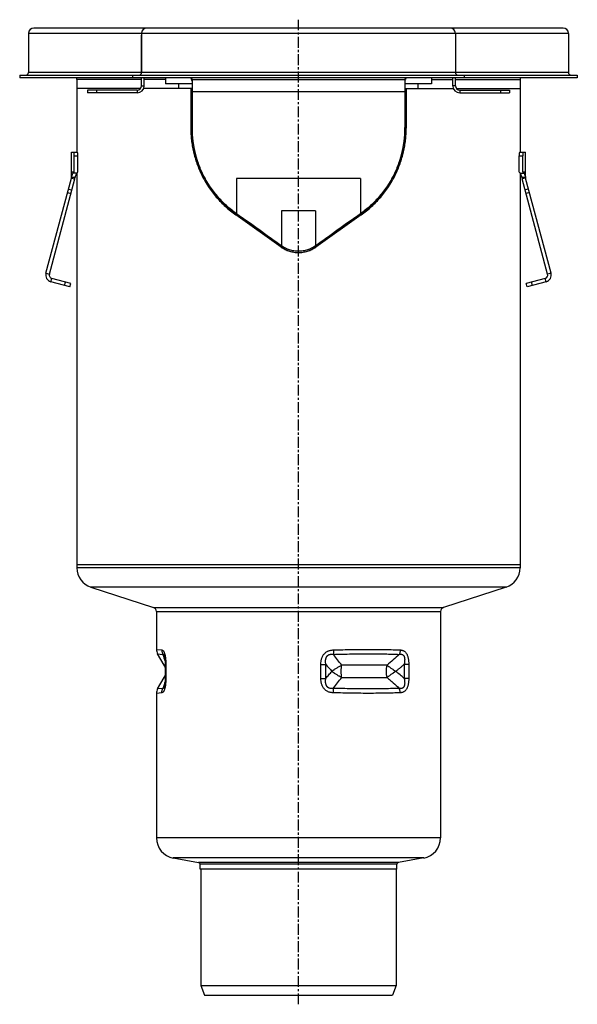
# Model space of a CAD drawing. Units: millimetres. Extents: x -1219 to 1187, y -622 to 413.
# Drawn here: x -1219 to -904, y -144 to 411 of the extents above; entities that cross this region are included whole.
import ezdxf

# ---------------------------------------------------------------- set-up
doc = ezdxf.new("R2010")
doc.units = ezdxf.units.MM
doc.header["$LTSCALE"] = 16.335
doc.linetypes.add('CENTER', pattern=[0.6, 0.375, -0.075, 0.075, -0.075])
doc.layers.get('0').update_dxf_attribs({"linetype": 'CONTINUOUS'})
doc.layers.add('AXES', color=7, linetype='CONTINUOUS')

msp = doc.modelspace()

# ---------------------------------------------------------------- linework, layer by layer
at = {"color": 7, "linetype": 'Continuous'}
for p, q in [((-912.44, 406.48), (-1210.94, 406.48)), ((-1213.94, 403.48), (-1213.94, 381.48)), ((-1150.19, 403.48), (-1150.19, 381.48)), ((-973.19, 403.48), (-973.19, 381.48)), ((-909.44, 403.48), (-909.44, 381.48)), ((-1218.94, 379.98), (-1218.94, 378.48)), ((-1218.94, 379.98), (-904.44, 379.98)), ((-904.44, 378.48), (-1218.94, 378.48)), ((-1155.11, 378.48), (-1155.11, 379.98)), ((-1136.69, 378.48), (-1136.69, 374.98)), ((-1121.69, 377.48), (-1121.69, 349.98)), ((-1001.69, 377.48), (-1001.69, 349.98)), ((-986.69, 378.48), (-986.69, 374.98)), ((-968.26, 379.98), (-968.26, 378.48)), ((-904.44, 379.98), (-904.44, 378.48)), ((-1150.69, 372.48), (-1186.69, 372.48)), ((-1129.19, 372.48), (-1148.98, 372.48)), ((-1121.69, 374.98), (-1136.69, 374.98)), ((-1122.41, 372.48), (-1122.41, 349.98)), ((-986.69, 374.98), (-1001.69, 374.98)), ((-1000.96, 372.48), (-1000.96, 349.98)), ((-994.19, 372.48), (-974.39, 372.48)), ((-972.68, 372.48), (-936.69, 372.48)), ((-1189.71, 322.48), (-1189.71, 336.48)), ((-1189.71, 336.48), (-1186.37, 336.48)), ((-1188.13, 325.48), (-1188.13, 334.48)), ((-1186.11, 325.48), (-1186.11, 334.48)), ((-937.26, 325.48), (-937.26, 334.48)), ((-937, 336.48), (-933.66, 336.48)), ((-935.25, 325.48), (-935.25, 334.48)), ((-933.66, 322.48), (-933.66, 336.48)), ((-1204.13, 268.38), (-1189.78, 321.97)), ((-1189.78, 321.97), (-1187.84, 321.45)), ((-1189.71, 325.48), (-1188.13, 325.48)), ((-1189.71, 322.48), (-1187.71, 322.48)), ((-1188.51, 324.74), (-1188.13, 325.48)), ((-1186.5, 324.74), (-1188.51, 324.74)), ((-1186.5, 324.74), (-1186.11, 325.48)), ((-936.87, 324.74), (-937.26, 325.48)), ((-936.87, 324.74), (-934.86, 324.74)), ((-935.66, 322.48), (-933.66, 322.48)), ((-933.59, 321.97), (-935.53, 321.45)), ((-935.25, 325.48), (-933.66, 325.48)), ((-934.86, 324.74), (-935.25, 325.48)), ((-919.24, 268.38), (-933.59, 321.97)), ((-1202.2, 267.86), (-1187.84, 321.45)), ((-921.17, 267.86), (-935.53, 321.45)), ((-1071.41, 283.07), (-1097.04, 301.2)), ((-1071.29, 283.07), (-1096.61, 301.2)), ((-1026.76, 301.2), (-1052.08, 283.07)), ((-1026.33, 301.2), (-1051.96, 283.07)), ((-1190.68, 260.64), (-1201.3, 263.48)), ((-1190.16, 262.57), (-1200.79, 265.42)), ((-1190.68, 260.64), (-1190.16, 262.57)), ((-922.58, 265.42), (-933.21, 262.57)), ((-932.69, 260.64), (-933.21, 262.57)), ((-922.07, 263.48), (-932.69, 260.64)), ((-1186.69, 103.98), (-1186.69, 102.35)), ((-936.69, 103.98), (-1186.69, 103.98)), ((-936.69, 103.98), (-936.69, 102.35)), ((-1178.72, 91.41), (-1143.52, 80.04)), ((-944.65, 91.41), (-979.85, 80.04)), ((-1141.79, 77.66), (-1141.79, 56.38)), ((-981.59, 77.66), (-981.59, -49.87)), ((-1137.04, 51.34), (-1137.02, 51.21)), ((-1137.02, 51.21), (-1137.01, 51.08)), ((-1136.98, 50.86), (-1136.97, 50.72)), ((-1136.97, 50.72), (-1136.95, 50.56)), ((-1136.95, 50.56), (-1136.94, 50.41)), ((-1136.94, 50.41), (-1136.92, 50.24)), ((-1136.92, 50.24), (-1136.91, 50.08)), ((-1136.91, 50.08), (-1136.9, 49.9)), ((-1136.9, 49.9), (-1136.89, 49.73)), ((-1136.89, 49.73), (-1136.88, 49.55)), ((-1136.88, 49.55), (-1136.87, 49.36)), ((-1136.87, 49.36), (-1136.86, 49.17)), ((-1136.86, 49.17), (-1136.86, 48.98)), ((-1136.86, 48.98), (-1136.85, 48.77)), ((-1136.85, 48.77), (-1136.85, 48.57)), ((-1136.85, 48.57), (-1136.84, 48.35)), ((-1136.84, 48.35), (-1136.84, 48.14)), ((-1136.84, 48.14), (-1136.84, 47.93)), ((-1136.84, 47.93), (-1136.84, 39.94)), ((-1136.86, 38.89), (-1136.87, 38.7)), ((-1136.85, 39.09), (-1136.86, 38.89)), ((-1136.84, 39.51), (-1136.85, 39.3)), ((-1136.85, 39.3), (-1136.85, 39.09)), ((-1136.84, 39.94), (-1136.84, 39.72)), ((-1136.84, 39.72), (-1136.84, 39.51)), ((-1137.01, 36.89), (-1137.02, 36.76)), ((-1136.99, 37.03), (-1137.01, 36.89)), ((-1136.97, 37.18), (-1136.99, 37.03)), ((-1136.96, 37.33), (-1136.97, 37.18)), ((-1136.94, 37.48), (-1136.96, 37.33)), ((-1136.93, 37.64), (-1136.94, 37.48)), ((-1136.92, 37.81), (-1136.93, 37.64)), ((-1136.9, 37.98), (-1136.92, 37.81)), ((-1136.89, 38.15), (-1136.9, 37.98)), ((-1136.88, 38.33), (-1136.89, 38.15)), ((-1136.87, 38.51), (-1136.88, 38.33)), ((-1136.87, 38.7), (-1136.87, 38.51)), ((-1141.79, 31.59), (-1141.79, -49.87)), ((-1132.28, -61.19), (-1118.01, -63.71)), ((-1117.19, -67.52), (-1117.19, -64.69)), ((-1006.19, -67.52), (-1006.19, -64.69)), ((-991.09, -61.19), (-1005.36, -63.71)), ((-1006.19, -67.52), (-1117.19, -67.52))]:
    msp.add_line(p, q, dxfattribs=at)
at = {"color": 9, "linetype": 'Continuous'}
for p, q in [((-909.44, 403.48), (-1213.94, 403.48)), ((-909.44, 381.48), (-1213.94, 381.48)), ((-1121.69, 377.48), (-1001.69, 377.48)), ((-1001.69, 370.48), (-1121.69, 370.48)), ((-1121.69, 349.98), (-1122.41, 349.98)), ((-1001.69, 349.98), (-1000.96, 349.98)), ((-1188.13, 334.48), (-1186.11, 334.48)), ((-937.26, 334.48), (-935.25, 334.48)), ((-1096.61, 321.7), (-1096.61, 301.83)), ((-1026.76, 321.7), (-1096.61, 321.7)), ((-1026.76, 321.7), (-1026.76, 301.83)), ((-1191.95, 313.85), (-1190.02, 313.33)), ((-1191.44, 315.76), (-1189.51, 315.24)), ((-931.93, 315.76), (-933.86, 315.24)), ((-931.42, 313.85), (-933.35, 313.33)), ((-1096.61, 301.2), (-1097.04, 301.2)), ((-1071.29, 303.57), (-1071.29, 283.75)), ((-1052.08, 303.57), (-1071.29, 303.57)), ((-1052.08, 303.57), (-1052.08, 283.75)), ((-1026.76, 301.2), (-1026.33, 301.2)), ((-1071.29, 283.07), (-1071.41, 283.07)), ((-1052.08, 283.07), (-1051.96, 283.07)), ((-1204.13, 268.38), (-1202.2, 267.86)), ((-919.24, 268.38), (-921.17, 267.86)), ((-1201.3, 263.48), (-1200.79, 265.42)), ((-1193.58, 261.41), (-1193.06, 263.35)), ((-929.79, 261.41), (-930.31, 263.35)), ((-922.07, 263.48), (-922.58, 265.42)), ((-936.69, 102.35), (-1186.69, 102.35)), ((-944.65, 91.41), (-1178.72, 91.41)), ((-1143.52, 80.04), (-979.85, 80.04)), ((-1141.79, 77.66), (-981.59, 77.66)), ((-1141.79, 56.38), (-1138.78, 56.06)), ((-1141.12, 53.88), (-1138.15, 53.56)), ((-1136.51, 47.93), (-1136.84, 47.93)), ((-1136.51, 47.93), (-1136.51, 40.04)), ((-1049.03, 47.93), (-1046.29, 47.93)), ((-1049.03, 40.04), (-1049.03, 47.93)), ((-1046.29, 40.04), (-1046.29, 47.93)), ((-999.52, 47.93), (-1002.09, 47.93)), ((-1002.09, 47.93), (-1002.09, 40.04)), ((-999.52, 47.93), (-999.52, 40.04)), ((-1136.51, 40.04), (-1136.84, 40.04)), ((-1049.03, 40.04), (-1046.29, 40.04)), ((-999.52, 40.04), (-1002.09, 40.04)), ((-1138.15, 34.4), (-1141.12, 34.09)), ((-1138.78, 31.9), (-1141.79, 31.59)), ((-981.59, -49.87), (-1141.79, -49.87)), ((-991.09, -61.19), (-1132.28, -61.19)), ((-1005.36, -63.71), (-1118.01, -63.71)), ((-1006.19, -64.69), (-1117.19, -64.69))]:
    msp.add_line(p, q, dxfattribs=at)
at = {"color": 7, "linetype": 'Continuous'}
for points in [[(-1137.29, 52.58), (-1137.28, 52.55), (-1137.28, 52.53), (-1137.27, 52.5), (-1137.26, 52.48), (-1137.25, 52.45), (-1137.25, 52.42), (-1137.24, 52.39), (-1137.23, 52.36), (-1137.22, 52.32), (-1137.21, 52.29), (-1137.21, 52.25), (-1137.2, 52.21), (-1137.19, 52.17), (-1137.18, 52.13), (-1137.17, 52.09), (-1137.16, 52.05), (-1137.15, 52), (-1137.14, 51.95), (-1137.13, 51.91), (-1137.12, 51.86), (-1137.12, 51.81), (-1137.11, 51.75), (-1137.1, 51.7), (-1137.09, 51.64), (-1137.08, 51.58), (-1137.07, 51.53), (-1137.06, 51.47), (-1137.05, 51.4), (-1137.04, 51.34)], [(-1137.01, 51.08), (-1136.99, 50.94), (-1136.98, 50.86)], [(-1137.02, 36.76), (-1137.04, 36.63), (-1137.05, 36.56), (-1137.06, 36.5), (-1137.07, 36.44), (-1137.08, 36.38), (-1137.09, 36.33), (-1137.1, 36.27), (-1137.11, 36.22), (-1137.12, 36.16), (-1137.12, 36.11), (-1137.13, 36.06), (-1137.14, 36.01), (-1137.15, 35.97), (-1137.16, 35.92), (-1137.17, 35.88), (-1137.18, 35.83), (-1137.19, 35.79), (-1137.2, 35.75), (-1137.21, 35.72), (-1137.21, 35.68), (-1137.22, 35.64), (-1137.23, 35.61), (-1137.24, 35.58), (-1137.25, 35.55), (-1137.25, 35.52), (-1137.26, 35.49), (-1137.27, 35.46), (-1137.28, 35.44), (-1137.28, 35.41), (-1137.29, 35.39)]]:
    msp.add_lwpolyline(points, dxfattribs=at)
for centre, radius, start, end in [((-1210.94, 403.48), 3, 90, 180), ((-1147.19, 403.48), 3, 90, 180), ((-976.19, 403.48), 3, 0, 90), ((-912.44, 403.48), 3, 0, 90), ((-1215.44, 381.48), 1.5, 270, 360), ((-1151.69, 381.48), 1.5, 272.6014, 360), ((-1124.19, 376.48), 2.5, 0, 53.131), ((-1123.19, 377.48), 1.5, 0, 41.8155), ((-999.19, 376.48), 2.5, 126.869, 180), ((-1000.19, 377.48), 1.5, 138.1845, 180), ((-971.69, 381.48), 1.5, 180, 267.3986), ((-907.94, 381.48), 1.5, 180, 270), ((-1061.8, 350.48), 59.89, 180, 180.4785), ((-1061.69, 349.98), 60, 180, 234.3984), ((-1061.69, 349.98), 60, 305.6016, 360), ((-1061.57, 350.48), 59.89, 359.5215, 360), ((-1191.71, 322.48), 2, 345, 360), ((-1191.71, 322.48), 4, 345, 360), ((-931.66, 322.48), 4, 180, 195), ((-931.66, 322.48), 2, 180, 195), ((-1061.69, 296.48), 16.5, 234.3984, 305.6016), ((-1200.27, 267.35), 4, 165, 255), ((-1200.27, 267.35), 2, 165, 255), ((-923.1, 267.35), 2, 285, 15), ((-923.1, 267.35), 4, 285, 15), ((-1175.19, 102.35), 11.5, 180, 252.1027), ((-948.19, 102.35), 11.5, 287.8973, 360), ((-1144.29, 77.66), 2.5, 0, 72.1027), ((-979.09, 77.66), 2.5, 107.8973, 180), ((-1136.79, 56.38), 5, 180, 210), ((-1136.79, 31.59), 5, 150, 180), ((-1130.29, -49.87), 11.5, 180, 260), ((-993.09, -49.87), 11.5, 280, 360), ((-1118.19, -64.69), 1, 0, 80), ((-1005.19, -64.69), 1, 100, 180)]:
    msp.add_arc(centre, radius, start, end, dxfattribs=at)
at = {"color": 9, "linetype": 'Continuous'}
for centre, radius, start, end in [((-959.52, 111.33), 187.75, 197.9206, 199.1332), ((-955.32, 124.22), 118.73, 219.9814, 222.5133), ((-1094.34, -65.29), 140.02, 48.7861, 51.2997), ((-967.49, -20.69), 179.34, 160.8383, 162.1079)]:
    msp.add_arc(centre, radius, start, end, dxfattribs=at)
at = {"color": 7, "linetype": 'Continuous'}
for centre, major_axis, ratio, start_param, end_param in [((-1188.39, 334.48), (0, 2), 0.13189, -1.570796, 0), ((-1186.37, 334.48), (0, 2), 0.13189, -1.570796, 0), ((-937, 334.48), (0, 2), 0.13189, 0, 1.570796), ((-934.98, 334.48), (0, 2), 0.13189, 0, 1.570796), ((-1062.56, 275.91), (123.5, -88.43), 0.008563, 1.647693, 1.856301), ((-1060.81, 275.91), (123.5, 88.43), 0.008563, 1.285291, 1.4939)]:
    msp.add_ellipse(centre, major_axis=major_axis, ratio=ratio, start_param=start_param, end_param=end_param, dxfattribs=at)
for points, knots in [([(-1122.41, 349.98), (-1122.41, 348.88), (-1122.35, 346.65), (-1122.07, 343.33), (-1121.6, 340), (-1120.93, 336.67), (-1120.07, 333.35), (-1119, 330.04), (-1117.71, 326.75), (-1116.22, 323.5), (-1114.5, 320.3), (-1112.57, 317.17), (-1110.43, 314.14), (-1108.09, 311.22), (-1105.57, 308.45), (-1102.88, 305.84), (-1100.04, 303.41), (-1098.05, 301.91), (-1097.04, 301.2)], [0, 0, 0, 0, 0.058182, 0.116558, 0.175313, 0.234622, 0.294633, 0.355467, 0.417193, 0.479856, 0.543399, 0.607732, 0.67271, 0.738146, 0.803768, 0.869422, 0.934897, 1, 1, 1, 1]), ([(-1096.61, 301.83), (-1097.6, 302.53), (-1099.55, 304.01), (-1102.33, 306.4), (-1104.96, 308.97), (-1107.44, 311.69), (-1109.73, 314.55), (-1111.83, 317.53), (-1113.73, 320.6), (-1115.42, 323.75), (-1116.9, 326.96), (-1118.18, 330.2), (-1119.25, 333.47), (-1120.12, 336.76), (-1120.8, 340.06), (-1121.45, 344.45), (-1121.66, 347.78), (-1121.68, 349.98)], [0, 0, 0, 0, 0.064759, 0.129861, 0.195147, 0.260436, 0.325515, 0.390202, 0.454324, 0.517746, 0.580385, 0.642217, 0.703245, 0.763551, 0.823239, 0.882443, 1, 1, 1, 1]), ([(-1001.69, 349.98), (-1001.71, 347.78), (-1001.92, 344.45), (-1002.57, 340.06), (-1003.25, 336.76), (-1004.12, 333.47), (-1005.19, 330.2), (-1006.47, 326.96), (-1007.95, 323.75), (-1009.64, 320.6), (-1011.54, 317.53), (-1013.64, 314.55), (-1015.93, 311.69), (-1018.41, 308.97), (-1021.04, 306.4), (-1023.82, 304.01), (-1025.77, 302.53), (-1026.76, 301.83)], [0, 0, 0, 0, 0.117557, 0.176761, 0.236449, 0.296755, 0.357783, 0.419615, 0.482254, 0.545676, 0.609798, 0.674485, 0.739564, 0.804853, 0.870139, 0.935241, 1, 1, 1, 1]), ([(-1026.33, 301.2), (-1025.32, 301.91), (-1023.33, 303.41), (-1020.49, 305.84), (-1017.8, 308.45), (-1015.28, 311.22), (-1012.94, 314.14), (-1010.8, 317.17), (-1008.87, 320.3), (-1007.15, 323.5), (-1005.66, 326.75), (-1004.37, 330.04), (-1003.3, 333.35), (-1002.44, 336.67), (-1001.77, 340), (-1001.3, 343.33), (-1001.02, 346.65), (-1000.96, 348.88), (-1000.96, 349.98)], [0, 0, 0, 0, 0.065103, 0.130578, 0.196232, 0.261854, 0.32729, 0.392268, 0.456601, 0.520143, 0.582806, 0.644533, 0.705367, 0.765378, 0.824687, 0.883442, 0.941818, 1, 1, 1, 1]), ([(-1189.71, 322.48), (-1189.66, 322.66), (-1189.56, 322.99), (-1189.4, 323.47), (-1189.24, 323.88), (-1189.08, 324.23), (-1188.93, 324.51), (-1188.8, 324.69), (-1188.71, 324.8), (-1188.66, 324.85), (-1188.61, 324.89), (-1188.58, 324.9), (-1188.56, 324.9)], [0, 0, 0, 0, 0.201566, 0.385528, 0.549443, 0.691146, 0.808622, 0.89995, 0.935301, 0.963589, 0.98491, 1, 1, 1, 1]), ([(-1188.56, 324.9), (-1188.56, 324.9), (-1188.55, 324.9), (-1188.53, 324.89), (-1188.51, 324.86), (-1188.51, 324.81), (-1188.51, 324.77), (-1188.51, 324.74)], [0, 0, 0, 0, 0.085457, 0.167199, 0.35635, 0.626555, 1, 1, 1, 1]), ([(-1186.75, 324.75), (-1186.78, 324.7), (-1186.86, 324.59), (-1186.97, 324.4), (-1187.09, 324.17), (-1187.27, 323.79), (-1187.48, 323.23), (-1187.63, 322.74), (-1187.71, 322.48)], [0, 0, 0, 0, 0.072154, 0.161347, 0.266662, 0.387146, 0.669566, 1, 1, 1, 1]), ([(-935.66, 322.48), (-935.74, 322.74), (-935.89, 323.23), (-936.1, 323.79), (-936.28, 324.17), (-936.4, 324.4), (-936.51, 324.59), (-936.59, 324.7), (-936.62, 324.75)], [0, 0, 0, 0, 0.330434, 0.612855, 0.733339, 0.838654, 0.927847, 1, 1, 1, 1]), ([(-934.86, 324.74), (-934.86, 324.77), (-934.86, 324.81), (-934.86, 324.86), (-934.84, 324.89), (-934.82, 324.9), (-934.81, 324.9), (-934.81, 324.9)], [0, 0, 0, 0, 0.373445, 0.64365, 0.832801, 0.914543, 1, 1, 1, 1]), ([(-934.81, 324.9), (-934.79, 324.9), (-934.76, 324.89), (-934.71, 324.85), (-934.66, 324.8), (-934.57, 324.69), (-934.44, 324.51), (-934.29, 324.23), (-934.13, 323.88), (-933.97, 323.47), (-933.81, 322.99), (-933.71, 322.66), (-933.66, 322.48)], [0, 0, 0, 0, 0.01509, 0.036411, 0.064699, 0.10005, 0.191378, 0.308854, 0.450557, 0.614472, 0.798434, 1, 1, 1, 1]), ([(-1071.41, 283.07), (-1071.05, 282.82), (-1070.33, 282.35), (-1069.19, 281.72), (-1068.01, 281.19), (-1066.79, 280.75), (-1065.54, 280.41), (-1064.26, 280.16), (-1062.98, 280.02), (-1062.12, 279.98), (-1061.69, 279.98)], [0, 0, 0, 0, 0.125172, 0.250322, 0.375422, 0.500456, 0.625418, 0.750317, 0.87517, 1, 1, 1, 1]), ([(-1052.08, 283.75), (-1052.78, 283.26), (-1054.25, 282.37), (-1056.23, 281.56), (-1057.88, 281.1), (-1059.55, 280.77), (-1061.69, 280.61), (-1063.82, 280.77), (-1065.49, 281.1), (-1067.14, 281.56), (-1069.12, 282.37), (-1070.59, 283.26), (-1071.29, 283.75)], [0, 0, 0, 0, 0.125214, 0.250261, 0.312767, 0.375234, 0.5, 0.624766, 0.687233, 0.749739, 0.874786, 1, 1, 1, 1]), ([(-1061.69, 279.98), (-1061.25, 279.98), (-1060.39, 280.02), (-1059.11, 280.16), (-1057.83, 280.41), (-1056.58, 280.75), (-1055.36, 281.19), (-1054.18, 281.72), (-1053.04, 282.35), (-1052.32, 282.82), (-1051.96, 283.07)], [0, 0, 0, 0, 0.124831, 0.249683, 0.374582, 0.499545, 0.624579, 0.749679, 0.874829, 1, 1, 1, 1])]:
    msp.add_open_spline(points, degree=3, knots=knots, dxfattribs=at)
at = {"color": 9, "linetype": 'Continuous'}
for points, knots in [([(-1138.78, 56.06), (-1138.78, 55.84), (-1138.76, 55.41), (-1138.64, 54.77), (-1138.44, 54.14), (-1138.26, 53.75), (-1138.15, 53.56)], [0, 0, 0, 0, 0.251096, 0.501629, 0.751334, 1, 1, 1, 1]), ([(-1138.78, 56.06), (-1138.74, 56.06), (-1138.67, 56.05), (-1138.57, 56.01), (-1138.46, 55.97), (-1138.31, 55.88), (-1138.16, 55.76), (-1138.02, 55.61), (-1137.91, 55.48), (-1137.8, 55.32), (-1137.69, 55.15), (-1137.59, 54.95), (-1137.45, 54.65), (-1137.28, 54.23), (-1137.11, 53.68), (-1136.96, 53.06), (-1136.83, 52.39), (-1136.73, 51.69), (-1136.64, 50.96), (-1136.58, 50.22), (-1136.52, 49.2), (-1136.51, 48.44), (-1136.51, 47.93)], [0, 0, 0, 0, 0.012027, 0.024573, 0.037826, 0.051984, 0.083745, 0.101744, 0.121349, 0.142685, 0.165843, 0.19088, 0.217814, 0.277241, 0.343556, 0.415763, 0.492681, 0.573154, 0.656175, 0.740928, 0.826782, 1, 1, 1, 1]), ([(-1049.03, 47.93), (-1049.03, 48.44), (-1048.99, 49.21), (-1048.83, 50.22), (-1048.66, 50.97), (-1048.43, 51.7), (-1048.12, 52.41), (-1047.75, 53.08), (-1047.31, 53.7), (-1046.79, 54.26), (-1046.21, 54.75), (-1045.57, 55.16), (-1044.89, 55.49), (-1044.18, 55.74), (-1043.45, 55.92), (-1042.71, 56.02), (-1042.21, 56.05), (-1041.96, 56.06)], [0, 0, 0, 0, 0.126273, 0.189418, 0.252538, 0.315614, 0.378627, 0.441548, 0.504346, 0.566988, 0.629445, 0.6917, 0.753744, 0.815584, 0.877231, 0.938698, 1, 1, 1, 1]), ([(-1041.96, 56.06), (-1041.95, 55.84), (-1041.95, 55.41), (-1041.96, 54.77), (-1041.99, 54.16), (-1042.03, 53.76), (-1042.05, 53.56)], [0, 0, 0, 0, 0.260716, 0.516992, 0.764728, 1, 1, 1, 1]), ([(-1041.96, 56.06), (-1040.2, 56.11), (-1036.72, 56.21), (-1031.56, 56.3), (-1026.55, 56.36), (-1021.7, 56.38), (-1017.04, 56.37), (-1012.59, 56.31), (-1008.37, 56.21), (-1005.64, 56.12), (-1004.31, 56.06)], [0, 0, 0, 0, 0.140319, 0.277503, 0.410906, 0.539896, 0.663868, 0.782238, 0.894456, 1, 1, 1, 1]), ([(-1004.31, 56.06), (-1004.32, 55.84), (-1004.35, 55.41), (-1004.49, 54.56), (-1004.68, 53.95), (-1004.85, 53.56)], [0, 0, 0, 0, 0.254576, 0.507542, 1, 1, 1, 1]), ([(-1004.31, 56.06), (-1004.14, 56.05), (-1003.78, 56.02), (-1003.25, 55.92), (-1002.74, 55.74), (-1002.25, 55.49), (-1001.78, 55.16), (-1001.35, 54.74), (-1000.96, 54.25), (-1000.62, 53.69), (-1000.34, 53.07), (-1000.09, 52.4), (-999.9, 51.69), (-999.75, 50.97), (-999.64, 50.22), (-999.57, 49.46), (-999.52, 48.7), (-999.52, 48.18), (-999.52, 47.93)], [0, 0, 0, 0, 0.050794, 0.101522, 0.152667, 0.204866, 0.258838, 0.315255, 0.37457, 0.436906, 0.502063, 0.569621, 0.639073, 0.709926, 0.781753, 0.854209, 0.927025, 1, 1, 1, 1]), ([(-1138.15, 53.56), (-1138.14, 53.57), (-1138.11, 53.6), (-1138.07, 53.62), (-1138.02, 53.64), (-1137.98, 53.65), (-1137.92, 53.65), (-1137.87, 53.63), (-1137.82, 53.6), (-1137.76, 53.56), (-1137.7, 53.5), (-1137.65, 53.42), (-1137.59, 53.33), (-1137.52, 53.21), (-1137.46, 53.08), (-1137.38, 52.87), (-1137.33, 52.7), (-1137.29, 52.58)], [0, 0, 0, 0, 0.035147, 0.068341, 0.100146, 0.131497, 0.163742, 0.198565, 0.237801, 0.283246, 0.336525, 0.399025, 0.471837, 0.555685, 0.650851, 0.757138, 1, 1, 1, 1]), ([(-1046.29, 47.93), (-1046.32, 48.11), (-1046.36, 48.47), (-1046.41, 49.02), (-1046.42, 49.56), (-1046.4, 50.11), (-1046.34, 50.66), (-1046.23, 51.2), (-1046.06, 51.73), (-1045.86, 52.14), (-1045.66, 52.45), (-1045.49, 52.67), (-1045.3, 52.86), (-1045.09, 53.04), (-1044.87, 53.19), (-1044.63, 53.32), (-1044.38, 53.43), (-1044.05, 53.54), (-1043.61, 53.63), (-1043.09, 53.66), (-1042.57, 53.63), (-1042.22, 53.59), (-1042.05, 53.56)], [0, 0, 0, 0, 0.063116, 0.126323, 0.189629, 0.25304, 0.316556, 0.380168, 0.443834, 0.507461, 0.53924, 0.570945, 0.602543, 0.634004, 0.665306, 0.696434, 0.727387, 0.75817, 0.819243, 0.879836, 0.940061, 1, 1, 1, 1]), ([(-1042.05, 53.56), (-1040.31, 53.61), (-1036.87, 53.71), (-1031.78, 53.8), (-1026.82, 53.86), (-1022.03, 53.88), (-1017.43, 53.87), (-1013.03, 53.81), (-1008.86, 53.71), (-1006.16, 53.62), (-1004.85, 53.56)], [0, 0, 0, 0, 0.140275, 0.27742, 0.410791, 0.539763, 0.663733, 0.782123, 0.894384, 1, 1, 1, 1]), ([(-1037.27, 47.48), (-1038.1, 48.46), (-1039.72, 50.46), (-1041.28, 52.52), (-1042.05, 53.56)], [0, 0, 0, 0, 0.496955, 1, 1, 1, 1]), ([(-1004.85, 53.56), (-1005.96, 52.51), (-1008.22, 50.45), (-1010.54, 48.46), (-1011.72, 47.48)], [0, 0, 0, 0, 0.500243, 1, 1, 1, 1]), ([(-1004.85, 53.56), (-1004.71, 53.59), (-1004.43, 53.63), (-1004.01, 53.66), (-1003.67, 53.63), (-1003.4, 53.57), (-1003.21, 53.51), (-1003.02, 53.43), (-1002.84, 53.32), (-1002.67, 53.19), (-1002.51, 53.04), (-1002.37, 52.86), (-1002.25, 52.66), (-1002.14, 52.45), (-1002.02, 52.14), (-1001.91, 51.72), (-1001.83, 51.2), (-1001.8, 50.66), (-1001.81, 50.11), (-1001.85, 49.56), (-1001.91, 49.02), (-1001.99, 48.47), (-1002.05, 48.11), (-1002.09, 47.93)], [0, 0, 0, 0, 0.054492, 0.107999, 0.160682, 0.186878, 0.213101, 0.239502, 0.266266, 0.293598, 0.321689, 0.350685, 0.380656, 0.411596, 0.443432, 0.509298, 0.577337, 0.646734, 0.716922, 0.787534, 0.858339, 0.929192, 1, 1, 1, 1]), ([(-1002.09, 47.93), (-1002.47, 47.59), (-1003.25, 46.92), (-1004.42, 45.93), (-1005.6, 44.95), (-1006.4, 44.3), (-1006.8, 43.98)], [0, 0, 0, 0, 0.25014, 0.500189, 0.750144, 1, 1, 1, 1]), ([(-1136.51, 40.04), (-1136.51, 39.53), (-1136.52, 38.76), (-1136.58, 37.75), (-1136.64, 37), (-1136.73, 36.28), (-1136.83, 35.57), (-1136.96, 34.91), (-1137.11, 34.29), (-1137.28, 33.73), (-1137.45, 33.31), (-1137.59, 33.01), (-1137.69, 32.82), (-1137.8, 32.64), (-1137.91, 32.49), (-1138.02, 32.35), (-1138.16, 32.21), (-1138.31, 32.09), (-1138.46, 32), (-1138.57, 31.95), (-1138.67, 31.92), (-1138.74, 31.91), (-1138.78, 31.9)], [0, 0, 0, 0, 0.173216, 0.259069, 0.343823, 0.426844, 0.507317, 0.584235, 0.656441, 0.722757, 0.782184, 0.809118, 0.834155, 0.857314, 0.87865, 0.898255, 0.916254, 0.948016, 0.962173, 0.975427, 0.987972, 1, 1, 1, 1]), ([(-1041.96, 31.9), (-1042.21, 31.91), (-1042.71, 31.94), (-1043.45, 32.05), (-1044.18, 32.22), (-1044.89, 32.47), (-1045.57, 32.8), (-1046.21, 33.21), (-1046.79, 33.7), (-1047.31, 34.27), (-1047.75, 34.89), (-1048.12, 35.56), (-1048.43, 36.26), (-1048.66, 37), (-1048.83, 37.74), (-1048.99, 38.76), (-1049.03, 39.53), (-1049.03, 40.04)], [0, 0, 0, 0, 0.061302, 0.122768, 0.184415, 0.246254, 0.308298, 0.370552, 0.43301, 0.495652, 0.55845, 0.621371, 0.684384, 0.747461, 0.81058, 0.873726, 1, 1, 1, 1]), ([(-1042.05, 34.4), (-1042.22, 34.38), (-1042.57, 34.33), (-1043.09, 34.31), (-1043.61, 34.34), (-1044.05, 34.43), (-1044.38, 34.54), (-1044.63, 34.64), (-1044.87, 34.77), (-1045.09, 34.93), (-1045.3, 35.1), (-1045.49, 35.3), (-1045.66, 35.52), (-1045.86, 35.82), (-1046.06, 36.24), (-1046.23, 36.77), (-1046.34, 37.31), (-1046.4, 37.85), (-1046.42, 38.4), (-1046.41, 38.95), (-1046.36, 39.5), (-1046.32, 39.86), (-1046.29, 40.04)], [0, 0, 0, 0, 0.059939, 0.120163, 0.180755, 0.241827, 0.27261, 0.303563, 0.334691, 0.365992, 0.397454, 0.429052, 0.460756, 0.492536, 0.556164, 0.61983, 0.683442, 0.746959, 0.81037, 0.873676, 0.936883, 1, 1, 1, 1]), ([(-1046.29, 40.04), (-1045.73, 40.71), (-1044.87, 41.71), (-1043.71, 43.02), (-1043.13, 43.66), (-1042.83, 43.98)], [0, 0, 0, 0, 0.501884, 0.751436, 1, 1, 1, 1]), ([(-1042.05, 34.4), (-1041.28, 35.45), (-1039.72, 37.5), (-1038.1, 39.5), (-1037.27, 40.48)], [0, 0, 0, 0, 0.503045, 1, 1, 1, 1]), ([(-1011.72, 40.48), (-1011.13, 40), (-1009.96, 39.01), (-1007.65, 37), (-1005.96, 35.45), (-1004.85, 34.4)], [0, 0, 0, 0, 0.249817, 0.499766, 1, 1, 1, 1]), ([(-1002.09, 40.04), (-1002.05, 39.86), (-1001.99, 39.5), (-1001.91, 38.95), (-1001.85, 38.4), (-1001.81, 37.86), (-1001.8, 37.31), (-1001.83, 36.77), (-1001.91, 36.25), (-1002.02, 35.83), (-1002.14, 35.52), (-1002.25, 35.3), (-1002.37, 35.11), (-1002.51, 34.93), (-1002.67, 34.77), (-1002.84, 34.64), (-1003.02, 34.54), (-1003.21, 34.45), (-1003.4, 34.39), (-1003.67, 34.33), (-1004.01, 34.31), (-1004.43, 34.33), (-1004.71, 34.38), (-1004.85, 34.4)], [0, 0, 0, 0, 0.070807, 0.141659, 0.212465, 0.283077, 0.353264, 0.42266, 0.4907, 0.556565, 0.588401, 0.61934, 0.649312, 0.678308, 0.706399, 0.733731, 0.760496, 0.786897, 0.81312, 0.839316, 0.891999, 0.945508, 1, 1, 1, 1]), ([(-999.52, 40.04), (-999.52, 39.78), (-999.52, 39.27), (-999.57, 38.51), (-999.64, 37.75), (-999.75, 37), (-999.9, 36.27), (-1000.09, 35.57), (-1000.34, 34.9), (-1000.62, 34.28), (-1000.96, 33.72), (-1001.35, 33.22), (-1001.78, 32.81), (-1002.25, 32.48), (-1002.74, 32.23), (-1003.25, 32.05), (-1003.78, 31.94), (-1004.14, 31.91), (-1004.31, 31.9)], [0, 0, 0, 0, 0.072973, 0.145789, 0.218245, 0.290072, 0.360925, 0.430377, 0.497935, 0.563092, 0.625428, 0.684743, 0.74116, 0.795133, 0.847331, 0.898477, 0.949206, 1, 1, 1, 1]), ([(-1138.78, 31.9), (-1138.78, 32.12), (-1138.76, 32.56), (-1138.64, 33.2), (-1138.44, 33.82), (-1138.26, 34.22), (-1138.15, 34.4)], [0, 0, 0, 0, 0.251096, 0.501629, 0.751334, 1, 1, 1, 1]), ([(-1137.29, 35.39), (-1137.33, 35.27), (-1137.38, 35.1), (-1137.46, 34.89), (-1137.52, 34.75), (-1137.59, 34.64), (-1137.65, 34.54), (-1137.7, 34.47), (-1137.76, 34.41), (-1137.82, 34.36), (-1137.87, 34.33), (-1137.92, 34.32), (-1137.98, 34.32), (-1138.02, 34.32), (-1138.07, 34.34), (-1138.11, 34.37), (-1138.14, 34.39), (-1138.15, 34.4)], [0, 0, 0, 0, 0.24286, 0.349145, 0.444311, 0.528158, 0.60097, 0.66347, 0.716749, 0.762195, 0.801433, 0.836256, 0.868501, 0.899853, 0.931658, 0.964853, 1, 1, 1, 1]), ([(-1041.96, 31.9), (-1041.95, 32.12), (-1041.95, 32.55), (-1041.96, 33.19), (-1041.99, 33.81), (-1042.03, 34.21), (-1042.05, 34.4)], [0, 0, 0, 0, 0.260716, 0.516992, 0.764728, 1, 1, 1, 1]), ([(-1004.85, 34.4), (-1006.16, 34.35), (-1008.86, 34.26), (-1013.03, 34.16), (-1017.43, 34.1), (-1022.03, 34.08), (-1026.82, 34.1), (-1031.78, 34.16), (-1036.87, 34.26), (-1040.31, 34.35), (-1042.05, 34.4)], [0, 0, 0, 0, 0.105616, 0.217877, 0.336267, 0.460237, 0.589209, 0.72258, 0.859725, 1, 1, 1, 1]), ([(-1004.31, 31.9), (-1004.32, 32.12), (-1004.35, 32.56), (-1004.49, 33.4), (-1004.68, 34.02), (-1004.85, 34.4)], [0, 0, 0, 0, 0.254576, 0.507542, 1, 1, 1, 1]), ([(-1004.31, 31.9), (-1005.64, 31.85), (-1008.37, 31.76), (-1012.59, 31.66), (-1017.04, 31.6), (-1021.7, 31.58), (-1026.55, 31.6), (-1031.56, 31.66), (-1036.72, 31.76), (-1040.2, 31.85), (-1041.96, 31.9)], [0, 0, 0, 0, 0.105544, 0.217762, 0.336132, 0.460104, 0.589094, 0.722497, 0.859681, 1, 1, 1, 1])]:
    msp.add_open_spline(points, degree=3, knots=knots, dxfattribs=at)
at = {"layer": 'AXES', "color": 7, "linetype": 'CENTER'}
msp.add_line((-1061.69, -143.64), (-1061.69, 411.19), dxfattribs=at)
at = {"layer": 'AXES', "color": 7, "linetype": 'Continuous'}
for p, q in [((-1150.19, 381.48), (-1150.19, 402.48)), ((-973.19, 402.48), (-973.19, 381.48)), ((-1186.69, 377.48), (-1186.69, 336.48)), ((-1150.19, 373.98), (-1150.19, 378.48)), ((-1148.69, 373.98), (-1148.69, 378.48)), ((-974.69, 373.98), (-974.69, 378.48)), ((-973.19, 373.98), (-973.19, 378.48)), ((-936.69, 377.48), (-936.69, 336.48)), ((-1150.69, 372.48), (-1186.69, 372.48)), ((-1121.69, 372.48), (-1148.98, 372.48)), ((-1129.19, 372.48), (-1129.19, 374.98)), ((-1001.69, 372.48), (-974.39, 372.48)), ((-994.19, 372.48), (-994.19, 374.98)), ((-972.68, 372.48), (-936.69, 372.48)), ((-1180.69, 371.48), (-1180.69, 369.98)), ((-1152.69, 371.48), (-1180.69, 371.48)), ((-1152.69, 369.98), (-1180.69, 369.98)), ((-970.69, 371.48), (-942.69, 371.48)), ((-970.69, 369.98), (-942.69, 369.98)), ((-942.69, 371.48), (-942.69, 369.98)), ((-1186.69, 324.74), (-1186.69, 103.98)), ((-936.69, 324.74), (-936.69, 103.98)), ((-936.69, 103.98), (-1186.69, 103.98)), ((-1137.42, 47.48), (-1141.12, 53.88)), ((-1141.12, 34.09), (-1137.42, 40.48)), ((-1116.69, -67.52), (-1116.69, -133.02)), ((-1006.69, -67.52), (-1006.69, -133.02)), ((-1116.69, -133.02), (-1006.69, -133.02)), ((-1116.69, -133.02), (-1114.68, -138.52)), ((-1006.69, -133.02), (-1008.69, -138.52)), ((-1114.68, -138.52), (-1008.69, -138.52))]:
    msp.add_line(p, q, dxfattribs=at)
at = {"layer": 'AXES', "color": 9, "linetype": 'Continuous'}
for p, q in [((-1150.19, 377.48), (-1186.69, 377.48)), ((-1136.69, 377.48), (-1148.69, 377.48)), ((-986.69, 377.48), (-974.69, 377.48)), ((-973.19, 377.48), (-936.69, 377.48)), ((-1150.19, 373.98), (-1148.69, 373.98)), ((-973.19, 373.98), (-974.69, 373.98)), ((-1175.69, 371.48), (-1175.69, 369.98)), ((-1152.69, 371.48), (-1152.69, 369.98)), ((-970.69, 371.48), (-970.69, 369.98)), ((-947.69, 371.48), (-947.69, 369.98)), ((-1136.84, 47.48), (-1137.42, 47.48)), ((-1011.72, 47.48), (-1037.27, 47.48)), ((-1137.42, 40.48), (-1136.84, 40.48)), ((-1037.27, 40.48), (-1011.72, 40.48))]:
    msp.add_line(p, q, dxfattribs=at)
at = {"layer": 'AXES', "color": 7, "linetype": 'Continuous'}
for centre, radius, start, end in [((-1188.19, 377.48), 1.5, 0, 41.8135), ((-935.19, 377.48), 1.5, 138.1865, 180), ((-1152.69, 373.98), 4, 270, 360), ((-1152.69, 373.98), 2.5, 270, 360), ((-970.69, 373.98), 4, 180, 270), ((-970.69, 373.98), 2.5, 180, 270), ((-1143.49, 43.98), 7, 18.3048, 30), ((-1143.49, 43.98), 7, 330, 341.6952)]:
    msp.add_arc(centre, radius, start, end, dxfattribs=at)
at = {"layer": 'AXES', "color": 9, "linetype": 'Continuous'}
for points, knots in [([(-1042.83, 43.98), (-1042.74, 44.06), (-1042.56, 44.22), (-1042.27, 44.45), (-1041.97, 44.68), (-1041.55, 44.99), (-1041, 45.37), (-1040.31, 45.82), (-1039.59, 46.26), (-1038.58, 46.83), (-1037.8, 47.23), (-1037.27, 47.48)], [0, 0, 0, 0, 0.054691, 0.110757, 0.168131, 0.226753, 0.347455, 0.472294, 0.600653, 0.731874, 1, 1, 1, 1]), ([(-1037.27, 40.48), (-1037.32, 40.76), (-1037.41, 41.32), (-1037.51, 42.18), (-1037.57, 43.07), (-1037.59, 43.98), (-1037.57, 44.89), (-1037.51, 45.79), (-1037.41, 46.65), (-1037.32, 47.21), (-1037.27, 47.48)], [0, 0, 0, 0, 0.11826, 0.242251, 0.37014, 0.5, 0.62986, 0.757749, 0.88174, 1, 1, 1, 1]), ([(-1011.72, 47.48), (-1011.82, 47.21), (-1012, 46.66), (-1012.19, 45.79), (-1012.3, 44.89), (-1012.34, 43.98), (-1012.3, 43.07), (-1012.19, 42.17), (-1012, 41.31), (-1011.82, 40.75), (-1011.72, 40.48)], [0, 0, 0, 0, 0.120765, 0.245109, 0.371924, 0.5, 0.628075, 0.75489, 0.879235, 1, 1, 1, 1]), ([(-1011.72, 47.48), (-1011.39, 47.21), (-1010.88, 46.79), (-1010.15, 46.24), (-1009.54, 45.8), (-1008.9, 45.35), (-1008.34, 44.98), (-1007.88, 44.67), (-1007.52, 44.44), (-1007.16, 44.21), (-1006.92, 44.06), (-1006.8, 43.98)], [0, 0, 0, 0, 0.211658, 0.329122, 0.453253, 0.583231, 0.718232, 0.787359, 0.857432, 0.928347, 1, 1, 1, 1]), ([(-1037.27, 40.48), (-1037.4, 40.55), (-1037.67, 40.68), (-1038.07, 40.87), (-1038.46, 41.08), (-1038.97, 41.35), (-1039.59, 41.71), (-1040.31, 42.15), (-1041, 42.6), (-1041.55, 42.98), (-1041.97, 43.29), (-1042.27, 43.52), (-1042.56, 43.75), (-1042.74, 43.91), (-1042.83, 43.98)], [0, 0, 0, 0, 0.067516, 0.134779, 0.20169, 0.268153, 0.399369, 0.527723, 0.652558, 0.773255, 0.831875, 0.889247, 0.945311, 1, 1, 1, 1]), ([(-1006.8, 43.98), (-1006.92, 43.91), (-1007.16, 43.75), (-1007.52, 43.52), (-1007.88, 43.29), (-1008.34, 42.99), (-1008.9, 42.61), (-1009.54, 42.16), (-1010.15, 41.72), (-1010.71, 41.3), (-1011.23, 40.89), (-1011.56, 40.62), (-1011.72, 40.48)], [0, 0, 0, 0, 0.071651, 0.142565, 0.212637, 0.281763, 0.416763, 0.546738, 0.670867, 0.788329, 0.898307, 1, 1, 1, 1])]:
    msp.add_open_spline(points, degree=3, knots=knots, dxfattribs=at)

doc.saveas('drawing.dxf')
